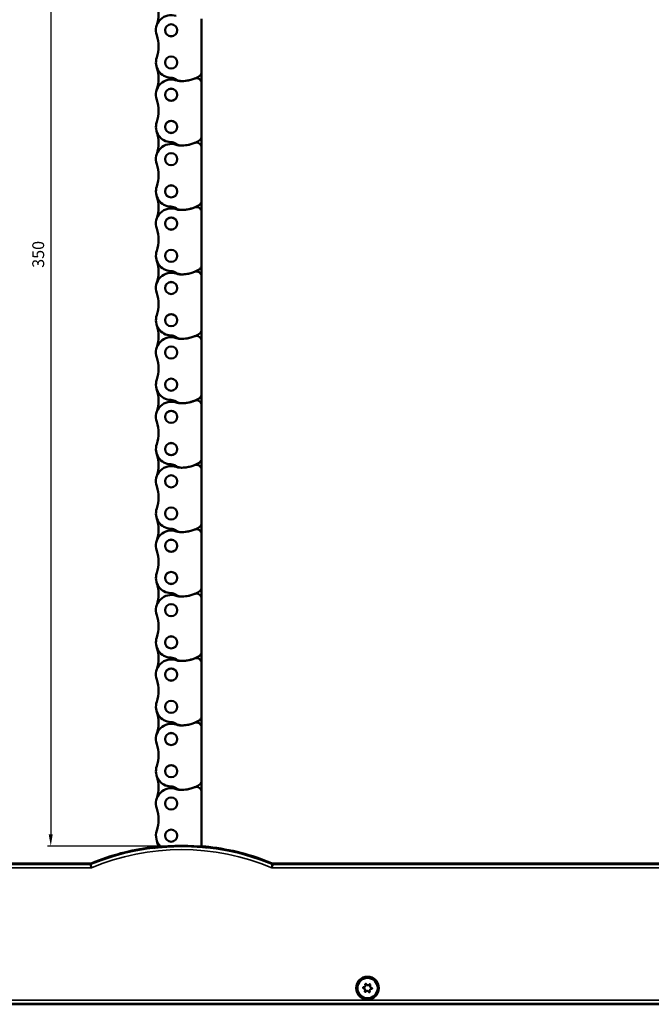
# Model space of a CAD drawing. Units: millimetres. Extents: x 1864 to 5371, y 1271 to 3734.
# Drawn here: x 4091 to 4278, y 2529 to 2820 of the extents above; entities that cross this region are included whole.
import ezdxf

# ---------------------------------------------------------------- set-up
doc = ezdxf.new("R2010")
doc.units = ezdxf.units.MM
for name, color, linetype, lineweight in [('AM_5', 3, 'Continuous', 25), ('Sichtbar (ISO)', 7, 'Continuous', 50), ('Sichtbar schmal (ISO)', 3, 'Continuous', 35)]:
    doc.layers.add(name, color=color, linetype=linetype, lineweight=lineweight)
doc.styles.get("Standard").update_dxf_attribs({"font": 'ISOCP.SHX'})
doc.dimstyles.new('AM_ISO$0', dxfattribs={"dimtxt": 3.5, "dimasz": 3.5, "dimexe": 1, "dimexo": 1, "dimgap": 1.5, "dimtad": 1, "dimdsep": 46, "dimtxsty": 'Standard', "dimcen": 0, "dimclrd": 256, "dimclre": 256, "dimclrt": 2, "dimadec": 0, "dimazin": 2, "dimtp": 0.1, "dimtm": 0.1, "dimtfac": 0.71, "dimtdec": 3, "dimtmove": 0, "dimatfit": 3, "dimfxl": 0, "dimlwd": -1, "dimlwe": -1, "dimarcsym": 0})

# ---------------------------------------------------------------- blocks, each defined once
blk = doc.blocks.new('KETTE_350_HUB   (F)')
at = {"layer": 'Sichtbar (ISO)'}
for p, q in [((9, -101.37), (9, -117.07)), ((9, -117.07), (9, -120.42)), ((9, -120.42), (9, -136.12)), ((9, -136.12), (9, -139.47)), ((9, -139.47), (9, -155.17)), ((9, -155.17), (9, -158.52)), ((9, -158.52), (9, -174.22)), ((9, -174.22), (9, -177.57)), ((9, -177.57), (9, -193.27)), ((9, -193.27), (9, -196.62)), ((9, -196.62), (9, -212.32)), ((9, -212.32), (9, -215.67)), ((9, -215.67), (9, -231.37)), ((9, -231.37), (9, -234.72)), ((9, -234.72), (9, -250.42)), ((9, -250.42), (9, -253.77)), ((9, -253.77), (9, -269.47)), ((9, -269.47), (9, -272.82)), ((9, -272.82), (9, -288.52)), ((9, -288.52), (9, -291.87)), ((9, -291.87), (9, -307.57)), ((9, -307.57), (9, -310.92)), ((9, -310.92), (9, -326.62)), ((9, -326.62), (9, -329.97)), ((9, -329.97), (9, -345.67)), ((9, -345.67), (9, -346.1))]:
    blk.add_line(p, q, dxfattribs=at)
for centre, radius in [((0, -104.78), 1.8), ((0, -104.78), 1.78), ((0, -114.3), 1.8), ((0, -114.3), 1.78), ((0, -123.83), 1.8), ((0, -123.83), 1.78), ((0, -133.35), 1.8), ((0, -133.35), 1.78), ((0, -142.88), 1.8), ((0, -142.88), 1.78), ((0, -152.4), 1.8), ((0, -152.4), 1.78), ((0, -161.93), 1.8), ((0, -161.93), 1.78), ((0, -171.45), 1.8), ((0, -171.45), 1.78), ((0, -180.98), 1.8), ((0, -180.98), 1.78), ((0, -190.5), 1.8), ((0, -190.5), 1.78), ((0, -200.03), 1.8), ((0, -200.03), 1.78), ((0, -209.55), 1.8), ((0, -209.55), 1.78), ((0, -219.08), 1.8), ((0, -219.08), 1.78), ((0, -228.6), 1.8), ((0, -228.6), 1.78), ((0, -238.13), 1.8), ((0, -238.13), 1.78), ((0, -247.65), 1.8), ((0, -247.65), 1.78), ((0, -257.18), 1.8), ((0, -257.18), 1.78), ((0, -266.7), 1.8), ((0, -266.7), 1.78), ((0, -276.23), 1.8), ((0, -276.23), 1.78), ((0, -285.75), 1.8), ((0, -285.75), 1.78), ((0, -295.28), 1.8), ((0, -295.28), 1.78), ((0, -304.8), 1.8), ((0, -304.8), 1.78), ((0, -314.33), 1.8), ((0, -314.33), 1.78), ((0, -323.85), 1.8), ((0, -323.85), 1.78), ((0, -333.38), 1.8), ((0, -333.38), 1.78), ((0, -342.9), 1.8), ((0, -342.9), 1.78)]:
    blk.add_circle(centre, radius, dxfattribs=at)
for centre, radius, start, end in [((-13.7, -100.01), 10, 340.8254, 19.1746), ((0, -104.78), 4.5, 70.9342, 199.1746), ((-13.7, -109.54), 10, 340.8254, 19.1746), ((0, -114.3), 4.5, 160.8254, 268.3072), ((-13.7, -119.06), 10, 340.8254, 19.1746), ((0, -123.83), 4.5, 70.9342, 199.1746), ((-0.22, -121.8), 3, 56.3862, 88.3072), ((3.1, -116.8), 3, 236.3862, 270), ((3.1, -109.8), 10, 266.9099, 292.4954), ((3.1, -109.8), 10, 270, 301.1746), ((7.5, -120.42), 1.5, 0, 112.4954), ((7.5, -117.07), 1.5, 301.1746, 0), ((2.78, -115.79), 4, 250.9342, 266.9099), ((-13.7, -128.59), 10, 340.8254, 19.1746), ((0, -133.35), 4.5, 160.8254, 268.3072), ((-13.7, -138.11), 10, 340.8254, 19.1746), ((7.5, -136.12), 1.5, 301.1746, 0), ((0, -142.88), 4.5, 70.9342, 199.1746), ((-0.22, -140.85), 3, 56.3862, 88.3072), ((3.1, -135.85), 3, 236.3862, 270), ((2.78, -134.84), 4, 250.9342, 266.9099), ((3.1, -128.85), 10, 266.9099, 292.4954), ((3.1, -128.85), 10, 270, 301.1746), ((7.5, -139.47), 1.5, 0, 112.4954), ((-13.7, -147.64), 10, 340.8254, 19.1746), ((0, -152.4), 4.5, 160.8254, 268.3072), ((-13.7, -157.16), 10, 340.8254, 19.1746), ((-0.22, -159.9), 3, 56.3862, 88.3072), ((3.1, -147.9), 10, 266.9099, 292.4954), ((3.1, -147.9), 10, 270, 301.1746), ((7.5, -158.52), 1.5, 0, 112.4954), ((7.5, -155.17), 1.5, 301.1746, 0), ((0, -161.93), 4.5, 70.9342, 199.1746), ((3.1, -154.9), 3, 236.3862, 270), ((2.78, -153.89), 4, 250.9342, 266.9099), ((-13.7, -166.69), 10, 340.8254, 19.1746), ((0, -171.45), 4.5, 160.8254, 268.3072), ((-13.7, -176.21), 10, 340.8254, 19.1746), ((7.5, -174.22), 1.5, 301.1746, 0), ((0, -180.98), 4.5, 70.9342, 199.1746), ((-0.22, -178.95), 3, 56.3862, 88.3072), ((3.1, -173.95), 3, 236.3862, 270), ((2.78, -172.94), 4, 250.9342, 266.9099), ((3.1, -166.95), 10, 266.9099, 292.4954), ((3.1, -166.95), 10, 270, 301.1746), ((7.5, -177.57), 1.5, 0, 112.4954), ((-13.7, -185.74), 10, 340.8254, 19.1746), ((0, -190.5), 4.5, 160.8254, 268.3072), ((-13.7, -195.26), 10, 340.8254, 19.1746), ((-0.22, -198), 3, 56.3862, 88.3072), ((3.1, -186), 10, 270, 301.1746), ((7.5, -193.27), 1.5, 301.1746, 0), ((0, -200.03), 4.5, 70.9342, 199.1746), ((3.1, -193), 3, 236.3862, 270), ((2.78, -191.99), 4, 250.9342, 266.9099), ((3.1, -186), 10, 266.9099, 292.4954), ((7.5, -196.62), 1.5, 0, 112.4954), ((-13.7, -204.79), 10, 340.8254, 19.1746), ((0, -209.55), 4.5, 160.8254, 268.3072), ((-13.7, -214.31), 10, 340.8254, 19.1746), ((7.5, -212.32), 1.5, 301.1746, 0), ((0, -219.08), 4.5, 70.9342, 199.1746), ((-0.22, -217.05), 3, 56.3862, 88.3072), ((3.1, -212.05), 3, 236.3862, 270), ((2.78, -211.04), 4, 250.9342, 266.9099), ((3.1, -205.05), 10, 266.9099, 292.4954), ((3.1, -205.05), 10, 270, 301.1746), ((7.5, -215.67), 1.5, 0, 112.4954), ((-13.7, -223.84), 10, 340.8254, 19.1746), ((0, -228.6), 4.5, 160.8254, 268.3072), ((-13.7, -233.36), 10, 340.8254, 19.1746), ((3.1, -224.1), 10, 270, 301.1746), ((7.5, -231.37), 1.5, 301.1746, 0), ((0, -238.13), 4.5, 70.9342, 199.1746), ((-0.22, -236.1), 3, 56.3862, 88.3072), ((3.1, -231.1), 3, 236.3862, 270), ((2.78, -230.09), 4, 250.9342, 266.9099), ((3.1, -224.1), 10, 266.9099, 292.4954), ((7.5, -234.72), 1.5, 0, 112.4954), ((-13.7, -242.89), 10, 340.8254, 19.1746), ((0, -247.65), 4.5, 160.8254, 268.3072), ((-13.7, -252.41), 10, 340.8254, 19.1746), ((0, -257.18), 4.5, 70.9342, 199.1746), ((-0.22, -255.15), 3, 56.3862, 88.3072), ((3.1, -250.15), 3, 236.3862, 270), ((2.78, -249.14), 4, 250.9342, 266.9099), ((3.1, -243.15), 10, 266.9099, 292.4954), ((3.1, -243.15), 10, 270, 301.1746), ((7.5, -253.77), 1.5, 0, 112.4954), ((7.5, -250.42), 1.5, 301.1746, 0), ((-13.7, -261.94), 10, 340.8254, 19.1746), ((0, -266.7), 4.5, 160.8254, 268.3072), ((-13.7, -271.46), 10, 340.8254, 19.1746), ((7.5, -269.47), 1.5, 301.1746, 0), ((0, -276.23), 4.5, 70.9342, 199.1746), ((-0.22, -274.2), 3, 56.3862, 88.3072), ((3.1, -269.2), 3, 236.3862, 270), ((2.78, -268.19), 4, 250.9342, 266.9099), ((3.1, -262.2), 10, 266.9099, 292.4954), ((3.1, -262.2), 10, 270, 301.1746), ((7.5, -272.82), 1.5, 0, 112.4954), ((-13.7, -280.99), 10, 340.8254, 19.1746), ((0, -285.75), 4.5, 160.8254, 268.3072), ((-13.7, -290.51), 10, 340.8254, 19.1746), ((0, -295.28), 4.5, 70.9342, 199.1746), ((-0.22, -293.25), 3, 56.3862, 88.3072), ((3.1, -288.25), 3, 236.3862, 270), ((2.78, -287.24), 4, 250.9342, 266.9099), ((3.1, -281.25), 10, 266.9099, 292.4954), ((3.1, -281.25), 10, 270, 301.1746), ((7.5, -291.87), 1.5, 0, 112.4954), ((7.5, -288.52), 1.5, 301.1746, 0), ((-13.7, -300.04), 10, 340.8254, 19.1746), ((0, -304.8), 4.5, 160.8254, 268.3072), ((-13.7, -309.56), 10, 340.8254, 19.1746), ((7.5, -307.57), 1.5, 301.1746, 0), ((0, -314.33), 4.5, 70.9342, 199.1746), ((-0.22, -312.3), 3, 56.3862, 88.3072), ((3.1, -307.3), 3, 236.3862, 270), ((2.78, -306.29), 4, 250.9342, 266.9099), ((3.1, -300.3), 10, 266.9099, 292.4954), ((3.1, -300.3), 10, 270, 301.1746), ((7.5, -310.92), 1.5, 0, 112.4954), ((-13.7, -319.09), 10, 340.8254, 19.1746), ((0, -323.85), 4.5, 160.8254, 268.3072), ((-13.7, -328.61), 10, 340.8254, 19.1746), ((0, -333.38), 4.5, 70.9342, 199.1746), ((-0.22, -331.35), 3, 56.3862, 88.3072), ((3.1, -326.35), 3, 236.3862, 270), ((3.1, -319.35), 10, 266.9099, 292.4954), ((3.1, -319.35), 10, 270, 301.1746), ((7.5, -329.97), 1.5, 0, 112.4954), ((7.5, -326.62), 1.5, 301.1746, 0), ((2.78, -325.34), 4, 250.9342, 266.9099), ((-13.7, -338.14), 10, 340.8254, 19.1746), ((0, -342.9), 4.5, 160.8254, 225.8394), ((-13.7, -347.66), 10, 8.4584, 19.1746), ((7.5, -345.67), 1.5, 343.6862, 0)]:
    blk.add_arc(centre, radius, start, end, dxfattribs=at)
blk = doc.blocks.new('*D33')
at = {"layer": 'AM_5', "linetype": 'ByBlock'}
for p, q in [((4123.61, 2925.59), (4099.49, 2925.59)), ((4100.49, 2922.09), (4100.49, 2579.09)), ((4138.21, 2575.59), (4099.49, 2575.59))]:
    blk.add_line(p, q, dxfattribs=at)
at = {"layer": 'AM_5'}
for points in [[(4099.9, 2922.09), (4101.07, 2922.09), (4100.49, 2925.59)], [(4099.9, 2579.09), (4101.07, 2579.09), (4100.49, 2575.59)]]:
    blk.add_solid(points, dxfattribs=at)
at = {"layer": 'Defpoints', "color": 0}
for p in [(4124.61, 2925.59), (4100.49, 2575.59), (4139.21, 2575.59)]:
    blk.add_point(p, dxfattribs=at)
at = {"layer": 'AM_5', "color": 2, "insert": (4097.24, 2750.59), "char_height": 3.5, "attachment_point": 5, "rotation": 90}
blk.add_mtext('350', dxfattribs=at)

msp = doc.modelspace()

# ---------------------------------------------------------------- linework, layer by layer
at = {"layer": 'Sichtbar (ISO)'}
for p, q in [((4130.3, 2575.25), (4130.3, 2575.285)), ((4130.81, 2575.161), (4130.81, 2575.324)), ((4131.01, 2575.222), (4131.01, 2575.121)), ((4133.41, 2575.351), (4133.41, 2575.354)), ((4139.41, 2575.596), (4139.41, 2575.592)), ((4146.51, 2575.222), (4146.51, 2575.323)), ((4146.71, 2575.264), (4146.71, 2575.427)), ((4147.219, 2575.395), (4147.219, 2575.359)), ((3903.459, 2570.454), (4112.05, 2570.454)), ((4112.057, 2570.419), (3903.494, 2570.419)), ((4374.926, 2570.419), (4166.362, 2570.419)), ((4166.369, 2570.454), (4374.961, 2570.454)), ((4374.961, 2528.854), (3903.459, 2528.854)), ((3903.494, 2528.889), (4374.926, 2528.889))]:
    msp.add_line(p, q, dxfattribs=at)
for radius in [3.219, 3]:
    msp.add_circle((4194.21, 2533.654), radius, dxfattribs=at)
for centre, radius, start, end in [((4139.21, 2505.854), 70, 97.31241, 112.49042), ((4139.21, 2505.854), 69.965, 97.27111, 112.49602), ((4139.21, 2505.854), 69.976, 95.67016, 96.89452), ((4139.21, 2505.704), 70, 90, 96.72724), ((4139.21, 2505.854), 69.747, 95.01745, 96.51632), ((4139.21, 2505.704), 70, 84.01398, 90), ((4139.21, 2505.854), 69.747, 84.22729, 89.58926), ((4139.21, 2505.854), 69.976, 83.8472, 85.16336), ((4139.21, 2505.854), 69.965, 67.50398, 83.4713), ((4139.21, 2505.854), 70, 67.50958, 83.4297)]:
    msp.add_arc(centre, radius, start, end, dxfattribs=at)
for centre, major_axis, ratio, start_param, end_param in [((4135.866, 2505.854), (69.733, 0), 0.9988494, 1.6433619, 1.6506905), ((4114.105, 2505.854), (-75.377, 0), 0.9429048, 4.4863911, 4.4950973), ((4139.21, 2505.829), (0, -69.763), 0.9999999, 3.1444595, 3.2248268), ((4139.21, 2505.829), (0, -69.763), 0.9999999, 3.1387258, 3.1444595), ((4164.428, 2505.854), (-75.715, 0), 0.9429048, 4.9424076, 4.9511006), ((4142.556, 2505.854), (69.776, 0), 0.9988494, 1.5039149, 1.5112323)]:
    msp.add_ellipse(centre, major_axis=major_axis, ratio=ratio, start_param=start_param, end_param=end_param, dxfattribs=at)
for points, knots in [([(4130.995, 2575.121), (4130.997, 2575.12), (4131.004, 2575.121), (4131.033, 2575.123), (4131.056, 2575.125), (4131.109, 2575.13), (4131.143, 2575.134), (4131.217, 2575.142), (4131.257, 2575.146), (4131.295, 2575.151)], [0.092208755, 0.092208755, 0.092208755, 0.092208755, 0.102003431, 0.102003431, 0.113294849, 0.113294849, 0.124667867, 0.124667867, 0.135981097, 0.135981097, 0.135981097, 0.135981097]), ([(4133.11, 2575.334), (4133.147, 2575.337), (4133.187, 2575.341), (4133.261, 2575.346), (4133.295, 2575.349), (4133.348, 2575.352), (4133.372, 2575.354), (4133.402, 2575.355), (4133.41, 2575.355), (4133.41, 2575.354), (4133.41, 2575.354), (4133.41, 2575.354), (4133.41, 2575.354)], [0.135945455, 0.135945455, 0.135945455, 0.135945455, 0.147229472, 0.147229472, 0.158559454, 0.158559454, 0.169865573, 0.169865573, 0.181171693, 0.181171693, 0.181171693, 0.181215238, 0.181215238, 0.181215238, 0.181215238]), ([(4139.41, 2575.596), (4139.41, 2575.596), (4139.41, 2575.596), (4139.41, 2575.596), (4139.41, 2575.596), (4139.417, 2575.597), (4139.448, 2575.598), (4139.471, 2575.599), (4139.524, 2575.599), (4139.558, 2575.6), (4139.632, 2575.6), (4139.672, 2575.6), (4139.71, 2575.599)], [0.180824448, 0.180824448, 0.180824448, 0.180824448, 0.180825949, 0.180825949, 0.180825949, 0.192128301, 0.192128301, 0.203430652, 0.203430652, 0.214732066, 0.214732066, 0.226029726, 0.226029726, 0.226029726, 0.226029726]), ([(4146.225, 2575.247), (4146.263, 2575.244), (4146.303, 2575.24), (4146.377, 2575.233), (4146.41, 2575.23), (4146.464, 2575.225), (4146.487, 2575.223), (4146.516, 2575.221), (4146.523, 2575.221), (4146.525, 2575.222)], [0.136038275, 0.136038275, 0.136038275, 0.136038275, 0.14734212, 0.14734212, 0.158698884, 0.158698884, 0.169991834, 0.169991834, 0.179781404, 0.179781404, 0.179781404, 0.179781404]), ([(4112.05, 2570.454), (4112.116, 2570.454), (4112.181, 2570.461), (4112.31, 2570.486), (4112.372, 2570.505), (4112.433, 2570.53)], [0, 0, 0, 0, 0.019639357, 0.019639357, 0.039278713, 0.039278713, 0.039278713, 0.039278713]), ([(4112.44, 2570.495), (4112.379, 2570.47), (4112.317, 2570.451), (4112.188, 2570.426), (4112.123, 2570.419), (4112.057, 2570.419)], [0, 0, 0, 0, 0.019644256, 0.019644256, 0.039288515, 0.039288515, 0.039288515, 0.039288515]), ([(4166.362, 2570.419), (4166.297, 2570.419), (4166.232, 2570.426), (4166.103, 2570.451), (4166.04, 2570.47), (4165.98, 2570.495)], [0, 0, 0, 0, 0.019644258, 0.019644258, 0.039288515, 0.039288515, 0.039288515, 0.039288515]), ([(4165.987, 2570.53), (4166.047, 2570.505), (4166.11, 2570.486), (4166.239, 2570.461), (4166.304, 2570.454), (4166.369, 2570.454)], [0, 0, 0, 0, 0.019639356, 0.019639356, 0.039278713, 0.039278713, 0.039278713, 0.039278713]), ([(4193.039, 2533.568), (4193.016, 2533.57), (4192.993, 2533.576), (4192.95, 2533.598), (4192.931, 2533.614), (4192.902, 2533.648), (4192.89, 2533.669), (4192.875, 2533.715), (4192.872, 2533.739), (4192.876, 2533.784), (4192.882, 2533.808), (4192.904, 2533.85), (4192.919, 2533.869), (4192.954, 2533.898), (4192.975, 2533.911), (4193.021, 2533.925), (4193.045, 2533.928), (4193.068, 2533.926)], [-0.054625121, -0.054625121, -0.054625121, -0.054625121, -0.047724743, -0.047724743, -0.040824364, -0.040824364, -0.034068462, -0.034068462, -0.027312561, -0.027312561, -0.020556659, -0.020556659, -0.013800757, -0.013800757, -0.006900378, -0.006900378, 0, 0, 0, 0]), ([(4193.403, 2532.801), (4193.415, 2532.818), (4193.426, 2532.837), (4193.466, 2532.914), (4193.483, 2532.978), (4193.493, 2533.101), (4193.486, 2533.167), (4193.447, 2533.292), (4193.414, 2533.349), (4193.334, 2533.444), (4193.281, 2533.486), (4193.164, 2533.546), (4193.1, 2533.563), (4193.039, 2533.568)], [-0.099211365, -0.099211365, -0.099211365, -0.099211365, -0.09306833, -0.09306833, -0.07437097, -0.07437097, -0.055907368, -0.055907368, -0.037443767, -0.037443767, -0.018721883, -0.018721883, 0, 0, 0, 0]), ([(4193.068, 2533.926), (4193.089, 2533.924), (4193.11, 2533.924), (4193.197, 2533.928), (4193.261, 2533.945), (4193.373, 2533.998), (4193.426, 2534.037), (4193.514, 2534.134), (4193.548, 2534.192), (4193.59, 2534.308), (4193.6, 2534.375), (4193.593, 2534.506), (4193.576, 2534.57), (4193.55, 2534.625)], [-0.099211365, -0.099211365, -0.099211365, -0.099211365, -0.09306833, -0.09306833, -0.07437097, -0.07437097, -0.055907368, -0.055907368, -0.037443767, -0.037443767, -0.018721883, -0.018721883, 0, 0, 0, 0]), ([(4193.699, 2532.597), (4193.686, 2532.578), (4193.669, 2532.561), (4193.628, 2532.535), (4193.605, 2532.526), (4193.561, 2532.518), (4193.537, 2532.518), (4193.49, 2532.528), (4193.468, 2532.538), (4193.431, 2532.564), (4193.413, 2532.581), (4193.388, 2532.621), (4193.379, 2532.644), (4193.37, 2532.688), (4193.371, 2532.713), (4193.381, 2532.76), (4193.39, 2532.782), (4193.403, 2532.801)], [-0.054625121, -0.054625121, -0.054625121, -0.054625121, -0.047724743, -0.047724743, -0.040824364, -0.040824364, -0.034068462, -0.034068462, -0.027312561, -0.027312561, -0.020556659, -0.020556659, -0.013800757, -0.013800757, -0.006900378, -0.006900378, 0, 0, 0, 0]), ([(4193.55, 2534.625), (4193.54, 2534.646), (4193.534, 2534.67), (4193.532, 2534.718), (4193.535, 2534.742), (4193.551, 2534.784), (4193.563, 2534.805), (4193.595, 2534.841), (4193.615, 2534.855), (4193.655, 2534.874), (4193.679, 2534.881), (4193.727, 2534.883), (4193.751, 2534.879), (4193.793, 2534.864), (4193.814, 2534.852), (4193.85, 2534.82), (4193.864, 2534.8), (4193.874, 2534.78)], [-0.054625121, -0.054625121, -0.054625121, -0.054625121, -0.047724743, -0.047724743, -0.040824364, -0.040824364, -0.034068462, -0.034068462, -0.027312561, -0.027312561, -0.020556659, -0.020556659, -0.013800757, -0.013800757, -0.006900378, -0.006900378, 0, 0, 0, 0]), ([(4194.546, 2532.529), (4194.537, 2532.548), (4194.526, 2532.567), (4194.479, 2532.64), (4194.432, 2532.687), (4194.331, 2532.757), (4194.27, 2532.784), (4194.142, 2532.812), (4194.076, 2532.812), (4193.954, 2532.79), (4193.891, 2532.766), (4193.781, 2532.695), (4193.734, 2532.647), (4193.699, 2532.597)], [-0.099211365, -0.099211365, -0.099211365, -0.099211365, -0.09306833, -0.09306833, -0.07437097, -0.07437097, -0.055907368, -0.055907368, -0.037443767, -0.037443767, -0.018721883, -0.018721883, 0, 0, 0, 0]), ([(4193.874, 2534.78), (4193.883, 2534.76), (4193.894, 2534.742), (4193.941, 2534.669), (4193.988, 2534.621), (4194.089, 2534.552), (4194.15, 2534.524), (4194.277, 2534.497), (4194.344, 2534.496), (4194.466, 2534.518), (4194.529, 2534.543), (4194.639, 2534.614), (4194.686, 2534.661), (4194.721, 2534.712)], [-0.099211365, -0.099211365, -0.099211365, -0.099211365, -0.09306833, -0.09306833, -0.07437097, -0.07437097, -0.055907368, -0.055907368, -0.037443767, -0.037443767, -0.018721883, -0.018721883, 0, 0, 0, 0]), ([(4194.721, 2534.712), (4194.734, 2534.73), (4194.751, 2534.747), (4194.792, 2534.773), (4194.815, 2534.782), (4194.859, 2534.79), (4194.883, 2534.79), (4194.93, 2534.78), (4194.952, 2534.77), (4194.989, 2534.745), (4195.006, 2534.727), (4195.032, 2534.687), (4195.041, 2534.665), (4195.049, 2534.62), (4195.049, 2534.596), (4195.039, 2534.549), (4195.029, 2534.526), (4195.017, 2534.508)], [-0.054625121, -0.054625121, -0.054625121, -0.054625121, -0.047724743, -0.047724743, -0.040824364, -0.040824364, -0.034068462, -0.034068462, -0.027312561, -0.027312561, -0.020556659, -0.020556659, -0.013800757, -0.013800757, -0.006900378, -0.006900378, 0, 0, 0, 0]), ([(4195.352, 2533.382), (4195.331, 2533.384), (4195.31, 2533.384), (4195.223, 2533.38), (4195.159, 2533.363), (4195.047, 2533.31), (4194.993, 2533.271), (4194.906, 2533.175), (4194.872, 2533.117), (4194.83, 2533), (4194.82, 2532.934), (4194.827, 2532.803), (4194.844, 2532.738), (4194.87, 2532.683)], [-0.099211365, -0.099211365, -0.099211365, -0.099211365, -0.09306833, -0.09306833, -0.07437097, -0.07437097, -0.055907368, -0.055907368, -0.037443767, -0.037443767, -0.018721883, -0.018721883, 0, 0, 0, 0]), ([(4195.017, 2534.508), (4195.004, 2534.49), (4194.993, 2534.472), (4194.954, 2534.395), (4194.936, 2534.33), (4194.927, 2534.208), (4194.933, 2534.141), (4194.973, 2534.017), (4195.006, 2533.959), (4195.086, 2533.865), (4195.139, 2533.822), (4195.256, 2533.763), (4195.32, 2533.745), (4195.381, 2533.74)], [-0.099211365, -0.099211365, -0.099211365, -0.099211365, -0.09306833, -0.09306833, -0.07437097, -0.07437097, -0.055907368, -0.055907368, -0.037443767, -0.037443767, -0.018721883, -0.018721883, 0, 0, 0, 0]), ([(4195.381, 2533.74), (4195.404, 2533.739), (4195.427, 2533.732), (4195.47, 2533.71), (4195.489, 2533.695), (4195.518, 2533.66), (4195.53, 2533.639), (4195.545, 2533.594), (4195.547, 2533.569), (4195.544, 2533.525), (4195.537, 2533.501), (4195.516, 2533.459), (4195.5, 2533.44), (4195.466, 2533.41), (4195.445, 2533.398), (4195.399, 2533.383), (4195.375, 2533.381), (4195.352, 2533.382)], [-0.054625121, -0.054625121, -0.054625121, -0.054625121, -0.047724743, -0.047724743, -0.040824364, -0.040824364, -0.034068462, -0.034068462, -0.027312561, -0.027312561, -0.020556659, -0.020556659, -0.013800757, -0.013800757, -0.006900378, -0.006900378, 0, 0, 0, 0]), ([(4194.87, 2532.683), (4194.88, 2532.663), (4194.886, 2532.639), (4194.888, 2532.591), (4194.884, 2532.567), (4194.869, 2532.524), (4194.857, 2532.503), (4194.825, 2532.468), (4194.805, 2532.454), (4194.765, 2532.434), (4194.741, 2532.428), (4194.693, 2532.426), (4194.669, 2532.429), (4194.627, 2532.444), (4194.605, 2532.457), (4194.57, 2532.489), (4194.555, 2532.509), (4194.546, 2532.529)], [-0.054625121, -0.054625121, -0.054625121, -0.054625121, -0.047724743, -0.047724743, -0.040824364, -0.040824364, -0.034068462, -0.034068462, -0.027312561, -0.027312561, -0.020556659, -0.020556659, -0.013800757, -0.013800757, -0.006900378, -0.006900378, 0, 0, 0, 0])]:
    msp.add_open_spline(points, degree=3, knots=knots, dxfattribs=at)
at = {"layer": 'Sichtbar schmal (ISO)'}
for p, q in [((4112.104, 2570.183), (3903.73, 2570.183)), ((3903.73, 2569.184), (4112.506, 2569.184)), ((4165.914, 2569.184), (4374.69, 2569.184)), ((4374.69, 2570.183), (4166.316, 2570.183)), ((4374.69, 2530.125), (3903.73, 2530.125)), ((3903.73, 2529.125), (4374.69, 2529.125))]:
    msp.add_line(p, q, dxfattribs=at)
for radius in [3.448, 3.248]:
    msp.add_circle((4194.21, 2533.654), radius, dxfattribs=at)
for radius, start, end in [(69.729, 67.46599, 112.53401), (68.729, 67.13617, 112.86383)]:
    msp.add_arc((4139.21, 2505.854), radius, start, end, dxfattribs=at)
for centre, major_axis, start_param, end_param in [((4112.104, 2571.183), (-0.981, -0.195), 1.3741804, 1.7674123), ((4166.316, 2571.183), (0.981, -0.195), 4.515773, 4.9090049)]:
    msp.add_ellipse(centre, major_axis=major_axis, ratio=0.9998417, start_param=start_param, end_param=end_param, dxfattribs=at)
for points, knots in [([(4112.057, 2570.419), (4112.06, 2570.404), (4112.063, 2570.389), (4112.071, 2570.352), (4112.075, 2570.331), (4112.079, 2570.31), (4112.083, 2570.289), (4112.088, 2570.268), (4112.096, 2570.226), (4112.1, 2570.205), (4112.104, 2570.183)], [-1.3519593, -1.3519593, -1.3519593, -1.3519593, -1.0889814, -1.0889814, -0.7259876, -0.7259876, -0.7259876, -0.3629938, -0.3629938, 0, 0, 0, 0]), ([(4112.104, 2570.183), (4112.105, 2570.181), (4112.122, 2570.139), (4112.172, 2570.015), (4112.196, 2569.953), (4112.225, 2569.881), (4112.243, 2569.836), (4112.263, 2569.787), (4112.317, 2569.652), (4112.353, 2569.561), (4112.429, 2569.374), (4112.467, 2569.278), (4112.506, 2569.184)], [-0.31119911, -0.31119911, -0.31119911, -0.31119911, -0.21583208, -0.21583208, -0.1552687, -0.1552687, -0.1552687, -0.11760187, -0.11760187, -0.05733494, -0.05733494, 0.00066171, 0.00066171, 0.00066171, 0.00066171]), ([(4112.488, 2570.26), (4112.483, 2570.281), (4112.479, 2570.302), (4112.47, 2570.344), (4112.466, 2570.365), (4112.462, 2570.386), (4112.458, 2570.407), (4112.453, 2570.429), (4112.446, 2570.465), (4112.443, 2570.48), (4112.44, 2570.495)], [0, 0, 0, 0, 0.3629938, 0.3629938, 0.7259876, 0.7259876, 0.7259876, 1.0889814, 1.0889814, 1.3519593, 1.3519593, 1.3519593, 1.3519593]), ([(4112.506, 2569.184), (4112.504, 2569.286), (4112.503, 2569.389), (4112.499, 2569.591), (4112.498, 2569.688), (4112.495, 2569.834), (4112.494, 2569.887), (4112.493, 2569.935), (4112.492, 2570.012), (4112.491, 2570.079), (4112.488, 2570.212), (4112.488, 2570.257), (4112.488, 2570.26)], [-0.00066171, -0.00066171, -0.00066171, -0.00066171, 0.05733494, 0.05733494, 0.11760187, 0.11760187, 0.1552687, 0.1552687, 0.1552687, 0.21583208, 0.21583208, 0.31119911, 0.31119911, 0.31119911, 0.31119911]), ([(4165.932, 2570.26), (4165.932, 2570.257), (4165.931, 2570.212), (4165.929, 2570.079), (4165.928, 2570.012), (4165.926, 2569.935), (4165.926, 2569.887), (4165.925, 2569.834), (4165.922, 2569.688), (4165.92, 2569.591), (4165.917, 2569.389), (4165.916, 2569.286), (4165.914, 2569.184)], [0, 0, 0, 0, 0.09536703, 0.09536703, 0.15593041, 0.15593041, 0.15593041, 0.1935972, 0.1935972, 0.25386407, 0.25386407, 0.31186083, 0.31186083, 0.31186083, 0.31186083]), ([(4165.914, 2569.184), (4165.952, 2569.278), (4165.991, 2569.374), (4166.067, 2569.561), (4166.103, 2569.652), (4166.157, 2569.787), (4166.177, 2569.836), (4166.195, 2569.881), (4166.223, 2569.953), (4166.248, 2570.015), (4166.298, 2570.139), (4166.314, 2570.181), (4166.316, 2570.183)], [-0.31186083, -0.31186083, -0.31186083, -0.31186083, -0.25386407, -0.25386407, -0.1935972, -0.1935972, -0.15593041, -0.15593041, -0.15593041, -0.09536703, -0.09536703, 0, 0, 0, 0]), ([(4165.98, 2570.495), (4165.977, 2570.48), (4165.974, 2570.465), (4165.966, 2570.429), (4165.962, 2570.407), (4165.958, 2570.386), (4165.954, 2570.365), (4165.949, 2570.344), (4165.941, 2570.302), (4165.937, 2570.281), (4165.932, 2570.26)], [-1.3519593, -1.3519593, -1.3519593, -1.3519593, -1.0889889, -1.0889889, -0.7259926, -0.7259926, -0.7259926, -0.3629963, -0.3629963, 0, 0, 0, 0]), ([(4166.316, 2570.183), (4166.32, 2570.205), (4166.324, 2570.226), (4166.332, 2570.268), (4166.337, 2570.289), (4166.341, 2570.31), (4166.345, 2570.331), (4166.349, 2570.352), (4166.356, 2570.389), (4166.359, 2570.404), (4166.362, 2570.419)], [0, 0, 0, 0, 0.3629963, 0.3629963, 0.7259926, 0.7259926, 0.7259926, 1.0889889, 1.0889889, 1.3519593, 1.3519593, 1.3519593, 1.3519593])]:
    msp.add_open_spline(points, degree=3, knots=knots, dxfattribs=at)

# ---------------------------------------------------------------- block references
msp.add_blockref('KETTE_350_HUB   (F)', (4136.11, 2921.617))

# ---------------------------------------------------------------- dimensions: what is measured, and where the dimension line sits
at = {"layer": 'AM_5'}
dim = msp.add_linear_dim(base=(4100.488, 2575.592), p1=(4124.61, 2925.592), p2=(4139.21, 2575.592), angle=90, dimstyle='AM_ISO$0', override={"dimpost": ''}, dxfattribs=at)
dim.commit()
dim.dimension.update_dxf_attribs({"geometry": '*D33', "text_midpoint": (4097.238, 2750.592)})

doc.saveas('drawing.dxf')
